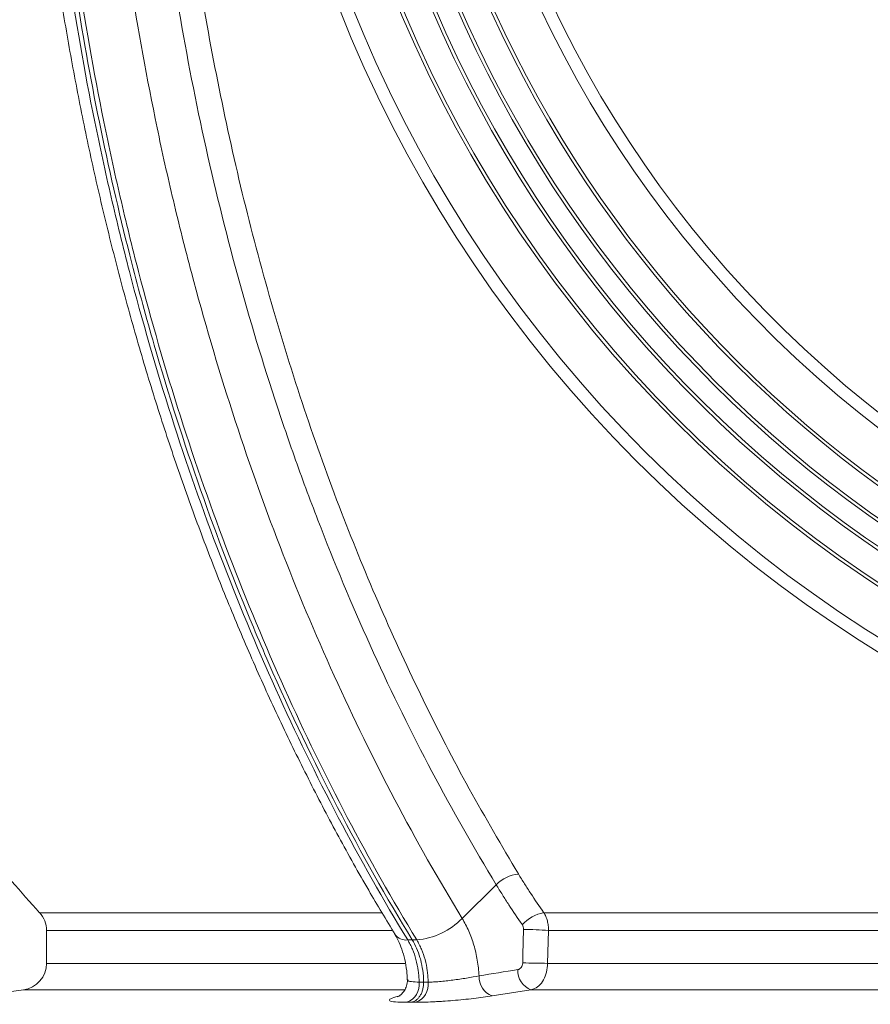
# Model space of a CAD drawing. Extents: x 7360 to 17016, y -1537 to 5033.
# Drawn here: x 10584 to 10712, y 3145 to 3293 of the extents above; entities that cross this region are included whole.
import ezdxf

# ---------------------------------------------------------------- set-up
doc = ezdxf.new("R2010")
doc.units = 0
doc.header["$LTSCALE"] = 0.75
doc.header["$PDMODE"] = 3
doc.layers.add('KOTY', color=1, linetype='Continuous')
doc.styles.add('BEMSTIL', font='isocp3.shx', dxfattribs={"width": 0.8})
doc.dimstyles.new('BEMASS 2x', dxfattribs={"dimscale": 7.5, "dimtxt": 7, "dimasz": 7, "dimexe": 4, "dimexo": 4, "dimgap": 1, "dimtad": 1, "dimdec": 0, "dimtxsty": 'BEMSTIL', "dimcen": 6, "dimclrd": 256, "dimclre": 256, "dimclrt": 256, "dimadec": 0, "dimazin": 0, "dimtfac": 0.875, "dimtdec": 0, "dimtmove": 0, "dimatfit": 0, "dimfxl": 1, "dimtvp": 5, "dimtolj": 1, "dimlwd": 25, "dimlwe": 25, "dimarcsym": 0})

# ---------------------------------------------------------------- blocks, each defined once
blk = doc.blocks.new('*D445')
at = {"layer": 'DEFPOINTS', "color": 0}
for p in [(10535.61, 3637.49), (10469.13, 2911.49), (10747.84, 2911.49)]:
    blk.add_point(p, dxfattribs=at)
at = {"layer": 'KOTY', "lineweight": 25}
for p, q in [((10505.61, 3637.49), (10439.13, 3637.49)), ((10469.13, 3584.99), (10469.13, 2963.99)), ((10717.84, 2911.49), (10439.13, 2911.49))]:
    blk.add_line(p, q, dxfattribs=at)
at = {"layer": 'KOTY'}
for points in [[(10477.88, 3584.99), (10460.38, 3584.99), (10469.13, 3637.49)], [(10460.38, 2963.99), (10477.88, 2963.99), (10469.13, 2911.49)]]:
    blk.add_solid(points, dxfattribs=at)
at = {"layer": 'KOTY', "insert": (10435.38, 3274.49), "char_height": 52.5, "attachment_point": 5, "rotation": 90, "style": 'BEMSTIL'}
blk.add_mtext('\\A1;725', dxfattribs=at)
blk = doc.blocks.new('*D446')
at = {"layer": 'DEFPOINTS', "color": 0}
for p in [(10535.61, 3637.49), (10390.74, 2644.29), (10625.43, 2644.29)]:
    blk.add_point(p, dxfattribs=at)
at = {"layer": 'KOTY', "lineweight": 25}
for p, q in [((10505.61, 3637.49), (10360.74, 3637.49)), ((10390.74, 3584.99), (10390.74, 2696.79)), ((10595.43, 2644.29), (10360.74, 2644.29))]:
    blk.add_line(p, q, dxfattribs=at)
at = {"layer": 'KOTY'}
for points in [[(10399.49, 3584.99), (10381.99, 3584.99), (10390.74, 3637.49)], [(10381.99, 2696.79), (10399.49, 2696.79), (10390.74, 2644.29)]]:
    blk.add_solid(points, dxfattribs=at)
at = {"layer": 'KOTY', "insert": (10356.99, 3140.89), "char_height": 52.5, "attachment_point": 5, "rotation": 90, "style": 'BEMSTIL'}
blk.add_mtext('\\A1;995', dxfattribs=at)

msp = doc.modelspace()

# ---------------------------------------------------------------- linework, layer by layer
at = {"color": 7, "linetype": 'Continuous', "lineweight": 20}
for p, q in [((10650.16, 3158.29), (10655.29, 3163.36)), ((10662.46, 3159.15), (10972.75, 3159.15)), ((10587.61, 3156.47), (10587.61, 3151.52)), ((10663.16, 3156.47), (10663.01, 3151.52)), ((10972.05, 3156.47), (10663.16, 3156.47)), ((10641.97, 3155.05), (10642.65, 3155.05)), ((10642.65, 3155.05), (10643.33, 3155.05)), ((10663.01, 3151.52), (10972.2, 3151.52)), ((10584.14, 3147.55), (10581.94, 3147.26)), ((10660.52, 3147.55), (10654.69, 3146.63)), ((10974.69, 3147.55), (10660.52, 3147.55))]:
    msp.add_line(p, q, dxfattribs=at)
at = {"color": 8, "linetype": 'Continuous', "lineweight": 20}
for p, q in [((10586.57, 3159.15), (10638.03, 3159.15)), ((10639.58, 3156.47), (10587.61, 3156.47)), ((10587.61, 3151.52), (10641.53, 3151.52)), ((10641.42, 3147.55), (10584.14, 3147.55))]:
    msp.add_line(p, q, dxfattribs=at)
at = {"color": 7, "linetype": 'Continuous', "lineweight": 20}
for radius in [199.84, 197.92, 191.5, 191]:
    msp.add_circle((10817.61, 3368.49), radius, dxfattribs=at)
for centre, radius, start, end in [((10817.61, 3368.49), 187, 110.8187, 69.1813), ((10817.61, 3368.49), 186.5, 110.8187, 69.1813), ((10817.61, 3368.49), 183.5, 114.1039, 65.8961), ((10817.61, 3368.49), 183, 114.0882, 65.9118), ((10817.61, 3368.49), 179, 122.2377, 57.7623), ((10817.61, 3368.49), 178.5, 122.2377, 57.7623), ((10817.61, 3368.49), 172.05, 141.1248, 38.8752), ((10817.61, 3368.49), 170.18, 141.1248, 38.8752), ((10817.61, 3368.49), 311.77, 219.8647, 222.1796), ((10659.24, 3159.46), 5.54, 96.2927, 135.4036), ((10583.61, 3156.47), 4, 0, 42.1796), ((10663.54, 3153.44), 5.82, 100.7425, 138.0177), ((10642.36, 3165.93), 10.92, 275.111, 315.6086), ((10658.27, 3092.29), 64.36, 85.6402, 88.9887), ((10583.61, 3151.52), 4, 277.5946, 0), ((10661.58, 3150.42), 3.05, 177.011, 249.6709), ((10658.11, 2983.74), 167.85, 88.3271, 89.6041), ((10640.85, 3148.35), 2.86, 290.4138, 7.0962), ((10642.21, 3148.35), 2.86, 290.4041, 7.0453), ((10655.75, 3149.49), 3.05, 177.0905, 249.7577)]:
    msp.add_arc(centre, radius, start, end, dxfattribs=at)
at = {"color": 8, "linetype": 'Continuous', "lineweight": 20}
msp.add_arc((10641.71, 3157.12), 2.09, 217.3413, 277.0576, dxfattribs=at)
at = {"color": 7, "linetype": 'Continuous', "lineweight": 20}
for points, knots in [([(10608.52, 3509.61), (10606.1, 3502.46), (10603.87, 3495.19), (10600.8, 3484.13), (10599.83, 3480.42), (10597.97, 3472.94), (10597.09, 3469.18), (10594.6, 3457.84), (10593.14, 3450.21), (10591.23, 3438.65), (10590.65, 3434.78), (10589.58, 3427), (10589.09, 3423.09), (10587.79, 3411.37), (10587.12, 3403.51), (10586.43, 3391.69), (10586.25, 3387.74), (10585.99, 3379.83), (10585.91, 3375.86), (10585.82, 3363.98), (10585.96, 3356.08), (10586.48, 3344.24), (10586.71, 3340.3), (10587.26, 3332.42), (10587.59, 3328.48), (10588.34, 3320.62), (10588.77, 3316.7), (10589.72, 3308.89), (10590.25, 3305.01), (10591.98, 3293.4), (10593.33, 3285.73), (10595.65, 3274.32), (10596.47, 3270.54), (10598.22, 3263), (10599.14, 3259.27), (10602.02, 3248.18), (10604.12, 3240.92), (10608.68, 3226.7), (10611.12, 3219.72), (10616.36, 3206.04), (10619.15, 3199.34), (10625.08, 3186.21), (10628.21, 3179.78), (10634.82, 3167.2), (10638.3, 3161.05), (10641.97, 3155.05)], [0, 0, 0, 0, 0.0625, 0.0625, 0.09375, 0.09375, 0.125, 0.125, 0.1875, 0.1875, 0.21875, 0.21875, 0.25, 0.25, 0.3125, 0.3125, 0.34375, 0.34375, 0.375, 0.375, 0.4375, 0.4375, 0.46875, 0.46875, 0.5, 0.5, 0.53125, 0.53125, 0.5625, 0.5625, 0.625, 0.625, 0.65625, 0.65625, 0.6875, 0.6875, 0.75, 0.75, 0.8125, 0.8125, 0.875, 0.875, 0.9375, 0.9375, 1, 1, 1, 1]), ([(10642.65, 3155.05), (10634.89, 3167.76), (10627.63, 3181.66), (10620.29, 3198.44), (10613.83, 3213.54), (10608.12, 3229.68), (10602.64, 3248.59), (10597.97, 3265.67), (10594.27, 3283.49), (10591.06, 3303.88), (10588.58, 3322.25), (10587.21, 3340.96), (10586.5, 3361.98), (10586.42, 3380.78), (10587.48, 3399.45), (10589.4, 3421.16), (10591.77, 3439.44), (10595.17, 3457.14), (10599.55, 3477.63), (10603.76, 3493.22), (10608.67, 3508.03), (10609.19, 3509.58)], [0, 0, 0, 0, 0.125, 0.125, 0.14, 0.25, 0.25, 0.28, 0.375, 0.375, 0.42, 0.5, 0.5, 0.56, 0.625, 0.625, 0.7066667, 0.75, 0.75, 0.8533333, 0.8655102, 0.8655102, 0.8655102, 0.8655102]), ([(10643.33, 3155.05), (10639.67, 3161.05), (10636.19, 3167.2), (10629.57, 3179.78), (10626.44, 3186.21), (10620.52, 3199.34), (10617.73, 3206.04), (10612.49, 3219.72), (10610.04, 3226.7), (10605.49, 3240.92), (10603.39, 3248.18), (10600.5, 3259.27), (10599.58, 3263), (10597.84, 3270.54), (10597.01, 3274.32), (10594.69, 3285.73), (10593.34, 3293.4), (10591.61, 3305), (10591.09, 3308.89), (10590.13, 3316.7), (10589.7, 3320.62), (10588.95, 3328.48), (10588.62, 3332.41), (10588.07, 3340.3), (10587.85, 3344.24), (10587.33, 3356.08), (10587.18, 3363.98), (10587.27, 3375.86), (10587.35, 3379.83), (10587.61, 3387.74), (10587.79, 3391.69), (10588.49, 3403.51), (10589.16, 3411.36), (10590.46, 3423.09), (10590.95, 3427), (10592.02, 3434.78), (10592.6, 3438.65), (10594.5, 3450.21), (10595.96, 3457.84), (10598.45, 3469.18), (10599.33, 3472.94), (10601.19, 3480.42), (10602.16, 3484.13), (10605.23, 3495.19), (10607.46, 3502.46), (10609.88, 3509.61)], [0, 0, 0, 0, 0.0625, 0.0625, 0.125, 0.125, 0.1875, 0.1875, 0.25, 0.25, 0.3125, 0.3125, 0.34375, 0.34375, 0.375, 0.375, 0.4375, 0.4375, 0.46875, 0.46875, 0.5, 0.5, 0.53125, 0.53125, 0.5625, 0.5625, 0.625, 0.625, 0.65625, 0.65625, 0.6875, 0.6875, 0.75, 0.75, 0.78125, 0.78125, 0.8125, 0.8125, 0.875, 0.875, 0.90625, 0.90625, 0.9375, 0.9375, 1, 1, 1, 1]), ([(10606.21, 3507.59), (10606.15, 3507.41), (10605.03, 3504.18), (10603.04, 3497.77), (10600.27, 3488.37), (10597.72, 3478.81), (10595.37, 3469.15), (10593.25, 3459.41), (10591.34, 3449.6), (10589.66, 3439.75), (10588.2, 3429.84), (10586.96, 3419.85), (10585.94, 3409.8), (10585.14, 3399.68), (10584.56, 3389.53), (10584.21, 3379.35), (10584.08, 3369.15), (10584.18, 3358.95), (10584.5, 3348.77), (10585.05, 3338.62), (10585.82, 3328.51), (10586.81, 3318.45), (10588.02, 3308.47), (10589.45, 3298.54), (10591.11, 3288.67), (10592.98, 3278.85), (10595.07, 3269.11), (10597.38, 3259.48), (10599.89, 3249.98), (10602.6, 3240.6), (10605.51, 3231.35), (10608.64, 3222.23), (10611.96, 3213.24), (10615.48, 3204.4), (10619.21, 3195.69), (10623.14, 3187.13), (10627.26, 3178.74), (10631.56, 3170.52), (10635.84, 3162.89), (10638.73, 3158.07), (10640.06, 3155.86)], [0, 0, 0, 0, 0.001612, 0.0287274, 0.0558598, 0.0830641, 0.1102912, 0.1374786, 0.1645768, 0.1915506, 0.2184909, 0.2455099, 0.2725854, 0.2997067, 0.3268626, 0.3540414, 0.3812314, 0.4084175, 0.4355872, 0.4627294, 0.4898334, 0.5168892, 0.5438851, 0.5708422, 0.5978854, 0.6249924, 0.6521215, 0.6792178, 0.7062274, 0.733138, 0.7601417, 0.7871063, 0.814072, 0.8410691, 0.8681335, 0.8953121, 0.9224449, 0.9495997, 0.9768428, 1, 1, 1, 1]), ([(10615.34, 3501.77), (10613.1, 3494.78), (10611.03, 3487.68), (10608.2, 3476.89), (10607.3, 3473.27), (10605.59, 3465.99), (10604.79, 3462.33), (10602.51, 3451.31), (10601.18, 3443.89), (10599.46, 3432.65), (10598.94, 3428.88), (10597.98, 3421.33), (10597.55, 3417.54), (10596.41, 3406.17), (10595.84, 3398.55), (10595.28, 3387.09), (10595.14, 3383.26), (10594.95, 3375.58), (10594.91, 3371.75), (10594.92, 3360.26), (10595.12, 3352.6), (10595.72, 3341.15), (10595.97, 3337.33), (10596.56, 3329.7), (10596.9, 3325.89), (10597.68, 3318.29), (10598.12, 3314.51), (10599.09, 3306.96), (10599.63, 3303.21), (10601.37, 3291.99), (10602.72, 3284.58), (10604.64, 3275.39), (10605.03, 3273.56), (10605.85, 3269.9), (10606.27, 3268.07), (10607.56, 3262.62), (10608.47, 3259.02), (10611.31, 3248.31), (10613.37, 3241.31), (10617.82, 3227.57), (10620.21, 3220.84), (10625.31, 3207.62), (10628.03, 3201.14), (10633.79, 3188.44), (10636.83, 3182.22), (10643.24, 3170.05), (10646.62, 3164.1), (10650.16, 3158.29)], [0, 0, 0, 0, 0.0625, 0.0625, 0.09375, 0.09375, 0.125, 0.125, 0.1875, 0.1875, 0.21875, 0.21875, 0.25, 0.25, 0.3125, 0.3125, 0.34375, 0.34375, 0.375, 0.375, 0.4375, 0.4375, 0.46875, 0.46875, 0.5, 0.5, 0.53125, 0.53125, 0.5625, 0.5625, 0.625, 0.625, 0.640625, 0.640625, 0.65625, 0.65625, 0.6875, 0.6875, 0.75, 0.75, 0.8125, 0.8125, 0.875, 0.875, 0.9375, 0.9375, 1, 1, 1, 1]), ([(10655.29, 3163.36), (10648.55, 3174.41), (10642.4, 3186.04), (10634.05, 3204.34), (10631.41, 3210.58), (10628.3, 3218.57), (10627.69, 3220.18), (10626.48, 3223.4), (10625.89, 3225.01), (10624.15, 3229.87), (10623.04, 3233.13), (10617.66, 3249.53), (10614.03, 3262.98), (10609.57, 3283.63), (10608.25, 3290.6), (10606.52, 3301.17), (10605.98, 3304.71), (10605.24, 3310.06), (10605.01, 3311.84), (10604.56, 3315.43), (10604.34, 3317.23), (10602.51, 3333.43), (10601.61, 3347.83), (10601.31, 3369.41), (10601.38, 3376.6), (10601.88, 3390.99), (10602.31, 3398.18), (10603.22, 3408.96), (10603.56, 3412.55), (10604.15, 3417.94), (10604.35, 3419.74), (10604.79, 3423.33), (10605.02, 3425.13), (10606.21, 3434.08), (10607.34, 3441.17), (10609.92, 3455.21), (10611.39, 3462.16), (10614.67, 3475.91), (10616.48, 3482.72), (10618.48, 3489.45)], [0, 0, 0, 0, 0.125, 0.125, 0.1875, 0.1875, 0.203125, 0.203125, 0.21875, 0.21875, 0.25, 0.25, 0.375, 0.375, 0.4375, 0.4375, 0.46875, 0.46875, 0.484375, 0.484375, 0.5, 0.5, 0.625, 0.625, 0.6875, 0.6875, 0.75, 0.75, 0.78125, 0.78125, 0.796875, 0.796875, 0.8125, 0.8125, 0.875, 0.875, 0.9375, 0.9375, 1, 1, 1, 1]), ([(10622.11, 3488.49), (10620.61, 3483.19), (10617.62, 3472.59), (10613.94, 3456.27), (10610.85, 3439.72), (10608.4, 3422.83), (10606.61, 3405.64), (10605.49, 3388.19), (10605.05, 3370.64), (10605.31, 3353.09), (10606.25, 3335.62), (10607.89, 3318.28), (10610.24, 3301.09), (10613.27, 3284.1), (10616.97, 3267.35), (10621.32, 3250.91), (10626.3, 3234.86), (10631.81, 3219.54), (10637.8, 3204.95), (10644.22, 3191.09), (10651.12, 3177.68), (10656.13, 3169.21), (10658.63, 3164.98)], [0, 0, 0, 0, 0.049587, 0.09925, 0.148913, 0.1985, 0.249155, 0.299968, 0.350864, 0.401759, 0.452573, 0.503227, 0.553879, 0.604692, 0.655585, 0.706479, 0.757291, 0.807944, 0.855924, 0.903972, 0.95202, 1, 1, 1, 1]), ([(10658.63, 3164.98), (10658.93, 3164.48), (10659.23, 3163.99), (10659.85, 3163.02), (10660.17, 3162.53), (10661.12, 3161.07), (10661.78, 3160.11), (10662.46, 3159.15)], [0, 0, 0, 0, 0.25, 0.25, 0.5, 0.5, 1, 1, 1, 1]), ([(10659.22, 3157.33), (10658.53, 3158.32), (10657.85, 3159.32), (10656.87, 3160.83), (10656.55, 3161.33), (10655.91, 3162.34), (10655.6, 3162.85), (10655.29, 3163.36)], [0, 0, 0, 0, 0.5, 0.5, 0.75, 0.75, 1, 1, 1, 1]), ([(10662.46, 3159.15), (10662.57, 3158.97), (10662.68, 3158.77), (10662.85, 3158.36), (10662.93, 3158.14), (10663.05, 3157.68), (10663.09, 3157.44), (10663.15, 3156.96), (10663.17, 3156.71), (10663.16, 3156.47)], [0, 0, 0, 0, 0.25, 0.25, 0.5, 0.5, 0.75, 0.75, 1, 1, 1, 1]), ([(10650.16, 3158.29), (10650.35, 3157.99), (10650.52, 3157.67), (10650.85, 3157.03), (10651.01, 3156.7), (10651.45, 3155.7), (10651.7, 3155), (10652.03, 3153.9), (10652.13, 3153.52), (10652.3, 3152.77), (10652.38, 3152.38), (10652.57, 3151.23), (10652.66, 3150.44), (10652.7, 3149.64)], [0, 0, 0, 0, 0.125, 0.125, 0.25, 0.25, 0.5, 0.5, 0.625, 0.625, 0.75, 0.75, 1, 1, 1, 1]), ([(10640.06, 3155.84), (10640.27, 3155.46), (10640.7, 3154.68), (10641.24, 3153.28), (10641.64, 3151.7), (10641.86, 3150.27), (10641.89, 3149.39), (10641.89, 3149.08)], [0, 0, 0, 0, 0.209773, 0.42722, 0.655078, 0.881036, 1, 1, 1, 1]), ([(10641.97, 3155.05), (10642.1, 3154.83), (10642.23, 3154.6), (10642.47, 3154.13), (10642.58, 3153.89), (10642.89, 3153.15), (10643.07, 3152.64), (10643.36, 3151.55), (10643.47, 3150.99), (10643.59, 3150.14), (10643.62, 3149.86), (10643.67, 3149.28), (10643.68, 3148.99), (10643.68, 3148.7)], [0, 0, 0, 0, 0.125, 0.125, 0.25, 0.25, 0.5, 0.5, 0.75, 0.75, 0.875, 0.875, 1, 1, 1, 1]), ([(10644.36, 3148.7), (10644.36, 3149.29), (10644.27, 3150.41), (10644.05, 3151.51), (10643.89, 3152.14), (10643.71, 3152.76), (10643.32, 3153.82), (10642.88, 3154.66), (10642.65, 3155.05)], [0.025803, 0.025803, 0.025803, 0.025803, 0.28, 0.5, 0.5, 0.56, 0.78, 1, 1, 1, 1]), ([(10645.05, 3148.7), (10645.04, 3148.99), (10645.03, 3149.28), (10644.98, 3149.85), (10644.96, 3150.14), (10644.84, 3150.99), (10644.73, 3151.54), (10644.44, 3152.63), (10644.26, 3153.14), (10643.94, 3153.89), (10643.83, 3154.13), (10643.59, 3154.6), (10643.46, 3154.83), (10643.33, 3155.05)], [0, 0, 0, 0, 0.125, 0.125, 0.25, 0.25, 0.5, 0.5, 0.75, 0.75, 0.875, 0.875, 1, 1, 1, 1]), ([(10658.53, 3150.58), (10658.73, 3150.61), (10658.92, 3150.73), (10659.12, 3151), (10659.18, 3151.11), (10659.25, 3151.34), (10659.27, 3151.46), (10659.27, 3151.58)], [0, 0, 0, 0, 0.5, 0.5, 0.75, 0.75, 1, 1, 1, 1]), ([(10663.01, 3151.52), (10662.98, 3151.07), (10662.92, 3150.19), (10662.44, 3149.01), (10661.73, 3148.1), (10661.04, 3147.67), (10660.62, 3147.58), (10660.52, 3147.55)], [0, 0, 0, 0, 0.230787, 0.460161, 0.690735, 0.92521, 1, 1, 1, 1]), ([(10641.91, 3149.08), (10641.91, 3149.06), (10641.97, 3148.75), (10641.83, 3148.16), (10641.52, 3147.45), (10641.12, 3146.95), (10640.75, 3146.65), (10640.5, 3146.5), (10640.4, 3146.46), (10640.42, 3146.47), (10640.42, 3146.47)], [0, 0, 0, 0, 0.01101, 0.22227, 0.401067, 0.558453, 0.698723, 0.827638, 0.962619, 1, 1, 1, 1]), ([(10643.68, 3148.7), (10643.8, 3148.7), (10643.91, 3148.7), (10644.02, 3148.7), (10644.14, 3148.7), (10644.25, 3148.7), (10644.36, 3148.7)], [0, 0, 0, 0, 0.0004824794, 0.0004824794, 0.0004824794, 0.000965164, 0.000965164, 0.000965164, 0.000965164]), ([(10644.36, 3148.7), (10644.48, 3148.7), (10644.59, 3148.7), (10644.71, 3148.7), (10644.82, 3148.7), (10644.93, 3148.7), (10645.05, 3148.7)], [0, 0, 0, 0, 0.0004826852, 0.0004826852, 0.0004826852, 0.000965196, 0.000965196, 0.000965196, 0.000965196]), ([(10645.05, 3148.7), (10645.3, 3148.7), (10645.57, 3148.71), (10646.14, 3148.74), (10646.44, 3148.76), (10647.08, 3148.82), (10647.41, 3148.85), (10648.07, 3148.93), (10648.42, 3148.97), (10649.11, 3149.06), (10649.46, 3149.11), (10650.15, 3149.21), (10650.49, 3149.26), (10651.5, 3149.42), (10652.13, 3149.53), (10652.7, 3149.64)], [0, 0, 0, 0, 0.125, 0.125, 0.25, 0.25, 0.375, 0.375, 0.5, 0.5, 0.625, 0.625, 0.75, 0.75, 1, 1, 1, 1]), ([(10642.52, 3145.67), (10642.65, 3145.69), (10642.78, 3145.73), (10643.02, 3145.84), (10643.14, 3145.92), (10643.37, 3146.09), (10643.47, 3146.19), (10643.67, 3146.42), (10643.77, 3146.55), (10643.94, 3146.82), (10644.01, 3146.97), (10644.14, 3147.28), (10644.2, 3147.45), (10644.28, 3147.79), (10644.31, 3147.97), (10644.36, 3148.33), (10644.37, 3148.51), (10644.36, 3148.7)], [0, 0, 0, 0, 0.125, 0.125, 0.25, 0.25, 0.375, 0.375, 0.5, 0.5, 0.625, 0.625, 0.75, 0.75, 0.875, 0.875, 1, 1, 1, 1]), ([(10641.84, 3145.67), (10641.21, 3145.68), (10639.93, 3145.7), (10639.1, 3145.9), (10639.25, 3146.19), (10640.09, 3146.46), (10640.73, 3146.61), (10640.81, 3146.63)], [0, 0, 0, 0, 0.236593, 0.477576, 0.72188, 0.963983, 1, 1, 1, 1]), ([(10654.69, 3146.63), (10653.83, 3146.49), (10652.89, 3146.36), (10651.37, 3146.18), (10650.86, 3146.13), (10649.83, 3146.03), (10649.3, 3145.98), (10648.26, 3145.89), (10647.74, 3145.85), (10646.99, 3145.8), (10646.74, 3145.79), (10646.25, 3145.76), (10646, 3145.75), (10645.29, 3145.71), (10644.84, 3145.7), (10643.98, 3145.67), (10643.58, 3145.67), (10643.2, 3145.67)], [0, 0, 0, 0, 0.25, 0.25, 0.375, 0.375, 0.5, 0.5, 0.625, 0.625, 0.6875, 0.6875, 0.75, 0.75, 0.875, 0.875, 1, 1, 1, 1]), ([(10642.52, 3145.67), (10642.41, 3145.67), (10642.3, 3145.67), (10642.18, 3145.67), (10642.07, 3145.67), (10641.96, 3145.67), (10641.84, 3145.67)], [0, 0, 0, 0, 0.0004817181, 0.0004817181, 0.0004817181, 0.0009634515, 0.0009634515, 0.0009634515, 0.0009634515]), ([(10643.2, 3145.67), (10643.09, 3145.67), (10642.98, 3145.67), (10642.86, 3145.67), (10642.75, 3145.67), (10642.64, 3145.67), (10642.52, 3145.67)], [0, 0, 0, 0, 0.0004817802, 0.0004817802, 0.0004817802, 0.000963471, 0.000963471, 0.000963471, 0.000963471])]:
    msp.add_open_spline(points, degree=3, knots=knots, dxfattribs=at)
for points in [[(10659.41, 3156.64), (10659.42, 3156.9), (10659.35, 3157.14), (10659.22, 3157.33)], [(10659.27, 3151.58), (10659.3, 3153.27), (10659.34, 3154.96), (10659.41, 3156.64)], [(10652.7, 3149.64), (10654.64, 3149.96), (10656.59, 3150.27), (10658.53, 3150.58)]]:
    msp.add_open_spline(points, degree=3, dxfattribs=at)
at = {"color": 8, "linetype": 'Continuous', "lineweight": 20}
msp.add_open_spline([(10641.99, 3149.09), (10641.97, 3149.05), (10641.9, 3148.93), (10642.43, 3148.75), (10643.27, 3148.72), (10643.68, 3148.7)], degree=3, knots=[0, 0, 0, 0, 0.14435, 0.576559, 1, 1, 1, 1], dxfattribs=at)

# ---------------------------------------------------------------- dimensions: what is measured, and where the dimension line sits
at = {"layer": 'KOTY'}
for base, p2, text, picture, middle in [((10390.74, 2644.29), (10625.43, 2644.29), '995', '*D446', (10356.99, 3140.89)), ((10469.13, 2911.49), (10747.84, 2911.49), '725', '*D445', (10435.38, 3274.49))]:
    dim = msp.add_linear_dim(base=base, p1=(10535.61, 3637.49), p2=p2, angle=90, text=text, dimstyle='BEMASS 2x', dxfattribs=at)
    dim.commit()
    dim.dimension.update_dxf_attribs({"geometry": picture, "text_midpoint": middle})

doc.saveas('drawing.dxf')
